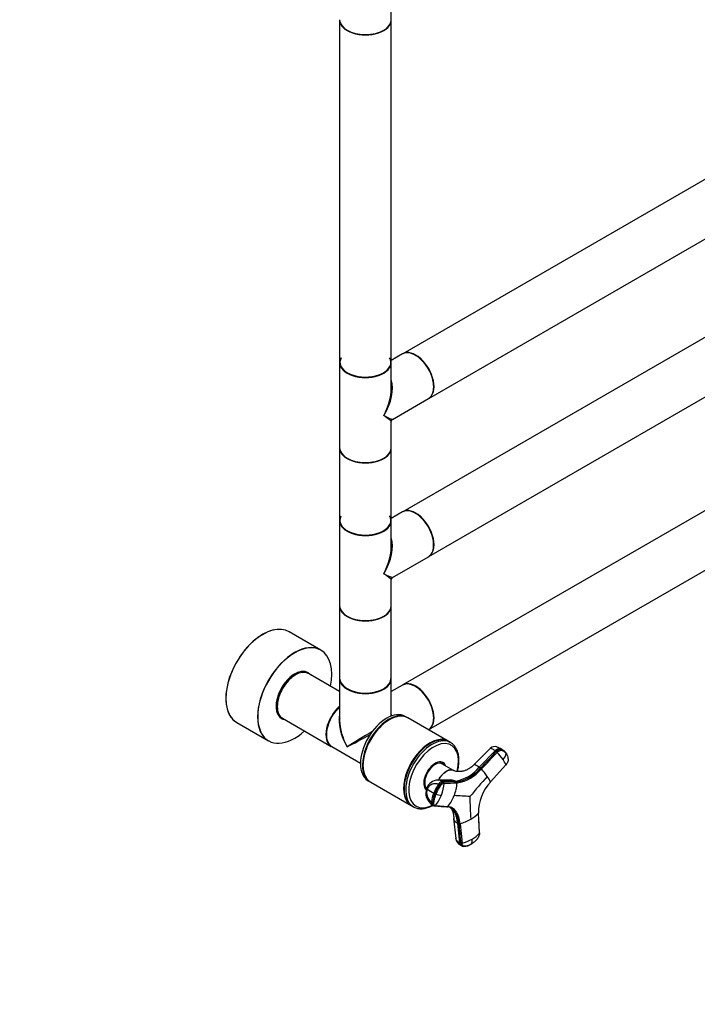
# Model space of a CAD drawing. Units: millimetres. Extents: x 0 to 1267, y 0 to 2613.
# Drawn here: x 634 to 1054, y 0 to 610 of the extents above; entities that cross this region are included whole.
import ezdxf
from ezdxf import colors
from ezdxf.entities.mleader import LeaderData, LeaderLine
from ezdxf.math import Vec2, Vec3

# ---------------------------------------------------------------- set-up
doc = ezdxf.new("R2010")
doc.units = ezdxf.units.MM
doc.layers.add('DV6_Défaut', color=7, linetype='Continuous')
doc.layers.add('Défaut', color=7, linetype='Continuous')

# ---------------------------------------------------------------- blocks, each defined once
blk = doc.blocks.new('_DOT')
at = {"color": 0}
blk.add_line((0, 0), (-1, 0), dxfattribs=at)
at = {"color": 0, "const_width": 0.333}
blk.add_lwpolyline([(-0.1665, 0, 1), (0.1665, 0, 1)], format="xyb", close=True, dxfattribs=at)
blk = doc.blocks.new('SE5')
at = {"layer": 'DV6_Défaut', "color": 7, "linetype": 'Continuous'}
for p, q in [((863.92, 610.5), (863.92, 626.77)), ((831.92, 610.25), (831.92, 398.13)), ((863.92, 398.13), (863.92, 610.25)), ((1139.66, 558.42), (871.1, 403.37)), ((887.1, 375.66), (1155.66, 530.71)), ((1139.66, 460.44), (871.1, 305.39)), ((887.1, 277.68), (1155.66, 432.73)), ((870.89, 403.25), (863.92, 399.22)), ((831.92, 397.88), (831.92, 345.13)), ((863.92, 381.61), (863.92, 397.88)), ((864.67, 362.7), (886.89, 375.53)), ((863.92, 345.13), (863.92, 361.4)), ((1139.66, 353.07), (871.1, 198.02)), ((831.92, 344.89), (831.92, 300.15)), ((863.92, 300.15), (863.92, 344.89)), ((887.1, 170.31), (1155.66, 325.36)), ((870.89, 305.27), (863.92, 301.24)), ((831.92, 299.9), (831.92, 247.16)), ((863.92, 283.63), (863.92, 299.9)), ((864.67, 264.72), (886.89, 277.55)), ((863.92, 247.16), (863.92, 263.42)), ((831.92, 246.91), (831.92, 202.17)), ((863.92, 202.17), (863.92, 246.91)), ((820.26, 219.66), (800.6, 231.01)), ((810.9, 205.89), (810.28, 206.25)), ((831.92, 193.87), (812.57, 205.04)), ((831.92, 201.92), (831.92, 175.86)), ((863.92, 178.7), (863.92, 201.92)), ((870.89, 197.9), (863.92, 193.87)), ((794.39, 178.71), (795, 178.35)), ((796.57, 177.33), (826.69, 159.94)), ((873.81, 177.77), (872.57, 178.48)), ((899.26, 163.07), (874.16, 177.57)), ((768.1, 174.71), (787.76, 163.37)), ((862.66, 176.43), (862.48, 176.32)), ((826.98, 159.77), (844.81, 149.48)), ((888.12, 161.73), (887.94, 161.63)), ((900.64, 162.28), (899.62, 162.87)), ((925.25, 158.69), (915.16, 148.52)), ((928.37, 157.22), (918.49, 146.95)), ((928.37, 157.22), (929.03, 156.75)), ((931.88, 157.99), (931.22, 158.46)), ((933.74, 157.13), (933.01, 157.67)), ((846.4, 148.46), (846.4, 148.26)), ((895.27, 149.21), (894.8, 149.49)), ((902.57, 144.99), (895.22, 149.17)), ((919.14, 146.47), (918.49, 146.95)), ((925.42, 137.84), (935.02, 148.53)), ((849.57, 138.65), (850.81, 137.93)), ((851.16, 137.73), (876.26, 123.24)), ((900.62, 139.17), (892.71, 139)), ((893.09, 136.45), (893.85, 136.04)), ((903.65, 138.38), (895.55, 138.27)), ((896.31, 137.86), (895.55, 138.27)), ((903.65, 138.38), (904.41, 137.97)), ((871.85, 133.76), (871.85, 133.56)), ((885.8, 133.9), (885.86, 133.86)), ((890.98, 130.58), (890.23, 130.99)), ((876.62, 123.03), (877.64, 122.44)), ((889.59, 125.07), (888.84, 125.48)), ((889.45, 123.65), (890.37, 123.15)), ((891.28, 123.28), (899.07, 122.63)), ((918.53, 106.03), (917.92, 118.51)), ((902.5, 115.18), (903.86, 102.86)), ((905.05, 112.32), (906.25, 100.19)), ((905.05, 112.32), (905.76, 111.99)), ((906.57, 111.96), (907.77, 99.82)), ((906.95, 99.85), (906.25, 100.19)), ((907.24, 98.49), (907.98, 98.14))]:
    blk.add_line(p, q, dxfattribs=at)
for centre, radius, start, end in [((865.42, 361.4), 1.5, 125.23478, 179.26323), ((865.42, 263.42), 1.5, 125.23478, 179.26323), ((927.99, 155.91), 3.9, 68.59339, 134.55795), ((923.35, 143.98), 16.7, 57.81294, 68.33733), ((926.59, 153.48), 4.08, 41.56912, 53.26107), ((888.06, 119.39), 55.52, 35.62733, 41.506), ((930.07, 153.5), 5.1, 64.72123, 76.93157), ((930.72, 153.02), 5.1, 53.99536, 76.8916), ((930.07, 153.5), 5.1, 53.97231, 64.72123), ((927.71, 157.08), 7.65, 315.70648, 347.60002), ((930.72, 153.02), 5.1, 34.83651, 53.99536), ((899.4, 162.88), 24.87, 279.85629, 320.14371), ((921.11, 142.71), 15.07, 22.72579, 36.78532), ((900.49, 161.77), 24.12, 279.35943, 320.64057), ((900.77, 161.46), 24.53, 279.332, 320.668), ((1093.3, -16.51), 231.81, 137.11447, 141.19009), ((916.76, 143.28), 3.98, 41.3884, 53.27407), ((875.18, 106.75), 59.33, 35.55636, 41.31221), ((909.68, 131), 17.16, 23.47318, 36.6558), ((892.91, 131.58), 7.42, 91.50088, 160.2699), ((915.99, 120.95), 27.65, 145.90163, 158.70797), ((916.73, 120.55), 27.62, 145.89893, 158.71559), ((870.41, 139.15), 26.33, 338.89065, 355.63391), ((895.92, 137.23), 0.741, 353.38461, 58.22592), ((876, 139.81), 28.86, 338.84396, 354.92302), ((904.03, 137.35), 0.729, 352.48187, 58.17988), ((945.96, 118.75), 28.03, 137.09776, 180.49019), ((893.83, 130.94), 8.51, 158.2891, 238.7931), ((892.34, 130.97), 6.52, 157.34136, 237.45414), ((901.64, 153.14), 24.92, 232.08806, 242.7385), ((910.44, 122.96), 21.75, 158.32865, 173.34563), ((911.18, 122.55), 21.73, 158.31998, 173.34863), ((892.63, 133.46), 3.32, 240.28691, 252.58254), ((873, 138.09), 23.53, 320.9722, 339.01827), ((895.87, 143.69), 14.05, 252.47395, 266.32462), ((878.73, 138.66), 25.9, 321.75934, 339.04715), ((896.42, -50.33), 179.84, 84.8167, 87.92864), ((1106.39, 128.95), 193.72, 180.05006, 184.19016), ((890.84, 123.6), 0.537, 242.08695, 273.07444), ((890.84, 123.6), 0.537, 273.07444, 323.62702), ((898.64, 122.93), 0.528, 242.1345, 273.30887), ((898.64, 122.93), 0.528, 273.30887, 324.79752), ((903.8, 131.62), 19.27, 299.14129, 317.14152), ((906.2, 113.1), 1.2, 248.09867, 287.86509), ((897.2, 142.99), 32.41, 286.81237, 299.55546), ((905.7, 117.55), 17.24, 299.06824, 318.07207), ((909.43, 103.68), 5.63, 188.20908, 244.48259), ((907.4, 100.98), 1.22, 248.08457, 287.3152), ((899.41, 128.41), 29.79, 286.28354, 299.48703), ((909.31, 101.83), 4.81, 328.43846, 7.73544)]:
    blk.add_arc(centre, radius, start, end, dxfattribs=at)
for centre, major_axis, ratio, start_param, end_param in [((847.92, 610.5), (16, 0), 0.57735, 3.141593, 6.283185), ((847.92, 610.25), (-16, 0), 0.57735, 0, 3.141593), ((847.92, 610.33), (15.9, 0), 0.57735, 3.239847, 6.033482), ((847.92, 610.33), (-15.8, 0), 0.57735, 0.772194, 2.369399), ((878.89, 389.39), (-8, 13.86), 0.57735, 3.141593, 6.283185), ((879.1, 389.51), (8, -13.86), 0.57735, 0, 3.141593), ((879.03, 389.47), (-7.95, 13.77), 0.57735, 3.479664, 5.945114), ((847.92, 398.04), (15.8, 0), 0.57735, 2.822011, 6.283185), ((847.92, 398.13), (16, 0), 0.57735, 3.141593, 6.283185), ((847.92, 397.88), (-16, 0), 0.57735, 0, 3.141593), ((847.92, 398.04), (-15.9, 0), 0.57735, 0.18542, 3.139514), ((847.92, 398.04), (15.8, 0), 0.57735, 0, 0.319581), ((879.03, 389.47), (7.9, -13.68), 0.57735, 0.765817, 2.356194), ((847.92, 371.51), (-12.6, -20.07), 0.55097, 1.591254, 2.724994), ((847.92, 371.51), (-11.08, -20.95), 0.55097, 1.550339, 2.335737), ((847.92, 371.51), (-16.76, 8.79), 0.038673, 2.331727, 3.117125), ((847.92, 371.51), (-16, 10.12), 0.038673, 3.16606, 3.951458), ((847.92, 345.13), (16, 0), 0.57735, 3.141593, 6.283185), ((847.92, 344.89), (-16, 0), 0.57735, 0, 3.141593), ((847.92, 344.97), (15.9, 0), 0.57735, 3.239847, 6.033482), ((847.92, 344.97), (-15.8, 0), 0.57735, 0.772194, 2.369399), ((878.89, 291.41), (-8, 13.86), 0.57735, 3.141593, 6.283185), ((879.1, 291.53), (8, -13.86), 0.57735, 0, 3.141593), ((879.03, 291.49), (-7.95, 13.77), 0.57735, 3.479664, 5.945114), ((847.92, 300.06), (15.8, 0), 0.57735, 2.861024, 6.283185), ((847.92, 300.15), (16, 0), 0.57735, 3.141593, 6.283185), ((847.92, 299.9), (-16, 0), 0.57735, 0, 3.141593), ((847.92, 300.06), (-15.9, 0), 0.57735, 0.18542, 3.139514), ((847.92, 300.06), (15.8, 0), 0.57735, 0, 0.319581), ((879.03, 291.49), (7.9, -13.68), 0.57735, 0.731246, 2.356194), ((847.92, 273.53), (-12.6, -20.07), 0.55097, 1.591254, 2.724994), ((847.92, 273.53), (-11.08, -20.95), 0.55097, 1.550339, 2.335737), ((847.92, 273.53), (-16.76, 8.79), 0.038673, 2.331727, 3.117125), ((847.92, 273.53), (-16, 10.12), 0.038673, 3.16606, 3.951458), ((847.92, 247.16), (16, 0), 0.57735, 3.141593, 6.283185), ((847.92, 246.91), (-16, 0), 0.57735, 0, 3.141593), ((847.92, 246.99), (15.9, 0), 0.57735, 3.239847, 6.033482), ((847.92, 246.99), (-15.8, 0), 0.57735, 0.772194, 2.369399), ((784.35, 202.86), (16.25, 28.15), 0.57735, 0, 3.141593), ((784.28, 202.9), (-16.2, -28.06), 0.57735, 3.629709, 6.199144), ((804.08, 191.47), (16.2, 28.06), 0.57735, 0, 4.195903), ((804.01, 191.51), (-16.25, -28.15), 0.57735, 3.141593, 6.283185), ((804.08, 191.47), (16.2, 28.06), 0.57735, 5.228875, 6.283185), ((804.57, 191.18), (-8, -13.86), 0.57735, 3.141593, 6.283185), ((804.08, 191.47), (-8.17, -14.16), 0.57735, 2.934308, 6.283185), ((804.01, 191.51), (8.13, 14.07), 0.57735, 0, 3.31723), ((803.65, 191.72), (-7.45, -12.9), 0.57735, 3.716566, 5.708212), ((804.43, 191.27), (7.9, 13.68), 0.57735, 0.779089, 2.362504), ((802.95, 192.12), (7.95, 13.77), 0.57735, 0, 0.100267), ((802.95, 192.12), (7.95, 13.77), 0.57735, 6.211679, 6.283185), ((802.8, 192.21), (-8.12, -14.07), 0.57735, 2.961671, 3.067551), ((804.01, 191.51), (8.13, 14.07), 0.57735, 6.107548, 6.283185), ((847.92, 202.17), (16, 0), 0.57735, 3.141593, 6.283185), ((847.92, 201.92), (-16, 0), 0.57735, 0, 3.141593), ((847.92, 202.08), (-15.9, 0), 0.57735, 0.18542, 3.139514), ((847.92, 202.08), (15.8, 0), 0.57735, 3.302765, 6.279721), ((878.89, 184.04), (-8, 13.86), 0.57735, 3.141593, 6.283185), ((879.1, 184.16), (8, -13.86), 0.57735, 0, 3.141593), ((879.03, 184.12), (-7.95, 13.77), 0.57735, 3.494653, 5.930125), ((879.03, 184.12), (7.9, -13.68), 0.57735, 0.779089, 2.659007), ((834.69, 173.79), (8, 13.86), 0.57735, 1.033396, 3.141593), ((834.98, 173.63), (-8, -13.86), 0.57735, 4.200865, 6.283185), ((834.84, 173.71), (7.9, 13.68), 0.57735, 1.049693, 2.752447), ((834.84, 173.71), (-7.9, -13.68), 0.57735, 4.191286, 5.504096), ((802.95, 192.12), (7.95, 13.77), 0.57735, 3.041325, 3.213099), ((802.8, 192.21), (-8.12, -14.07), 0.57735, 0.074042, 0.179922), ((804.08, 191.47), (-8.17, -14.16), 0.57735, 0, 0.207285), ((847.92, 166.16), (12.01, -19.85), 0.563105, 3.668361, 4.700777), ((836.6, 172.69), (5.5, 9.53), 0.57735, 1.425157, 1.498066), ((837.19, 172.35), (-6.02, -10.42), 0.57735, 4.590007, 4.656898), ((861.07, 158.57), (-11.5, -19.92), 0.57735, 3.141593, 6.283185), ((862.31, 157.85), (-11.5, -19.92), 0.57735, 3.12622, 6.283185), ((862.66, 157.65), (-11.5, -19.92), 0.57735, 3.141593, 6.283185), ((847.92, 166.16), (-12.01, -19.85), 0.563105, -3.73817, -3.668361), ((847.92, 166.16), (11.18, -20.32), 0.563105, 3.938603, 4.724001), ((862.48, 157.75), (-11.38, -19.7), 0.57735, 3.926991, 5.497787), ((847.92, 166.16), (-16, -9.7), 0.021106, 4.427317, 5.484985), ((847.92, 166.16), (-16.4, -9), 0.021106, 0.7982, 1.742221), ((888.12, 142.95), (-11.5, -19.92), 0.57735, 3.141593, 6.283185), ((887.76, 143.15), (-11.5, -19.92), 0.57735, 3.12622, 6.283185), ((889.14, 142.36), (-11.5, -19.92), 0.57735, 3.198666, 6.220903), ((887.94, 143.05), (-11.37, -19.7), 0.57735, 3.926991, 5.497787), ((890.18, 141.76), (-10.92, -18.91), 0.57735, 2.02545, 6.283185), ((889.14, 142.36), (-11.5, -19.92), 0.57735, 3.141593, 3.198666), ((929.58, 155.33), (2.12, 2.91), 0.593571, 0.239253, 1.341385), ((891.12, 141.21), (-5, -8.66), 0.57735, 2.681309, 6.169014), ((891.12, 141.21), (-4.58, -7.92), 0.57735, 2.932021, 6.102682), ((890.77, 141.42), (4.47, 7.74), 0.57735, 0.00373, 0.263981), ((890.77, 141.42), (4.5, 7.79), 0.57735, 0, 0.175516), ((890.06, 141.83), (-4.57, -7.92), 0.57735, -3.325097, -3.257773), ((890.77, 141.42), (4.5, 7.79), 0.57735, 6.171381, 6.283185), ((862.31, 157.85), (-11.5, -19.92), 0.57735, 0, 0.015372), ((890.77, 141.42), (4.47, 7.74), 0.57735, 2.877612, 3.055386), ((894.34, 134.99), (1.72, 3.17), 0.506416, 0.276607, 1.378739), ((895.1, 134.58), (1.72, 3.16), 0.506391, 0.277128, 1.379261), ((890.77, 141.42), (4.5, 7.79), 0.57735, -3.317109, -3.243846), ((889.28, 132.79), (3.36, -1.3), 0.211325, 3.141183, 3.728088), ((887.76, 143.15), (-11.5, -19.92), 0.57735, 0, 0.015372), ((889.14, 142.36), (-11.5, -19.92), 0.57735, 6.220903, 6.283185), ((890.18, 141.76), (-10.92, -18.91), 0.57735, 0, 0.745728), ((891.17, 126.81), (1.72, 3.17), 0.506416, 2.258046, 3.121904), ((891.92, 126.4), (1.72, 3.16), 0.506635, 2.257701, 3.089604), ((891.92, 126.4), (1.72, 3.16), 0.506635, 3.089604, 3.359833), ((908.79, 101.75), (1.55, 3.25), 0.625473, 2.337593, 3.141593), ((909.49, 101.41), (1.55, 3.25), 0.625742, 2.337331, 3.439464)]:
    blk.add_ellipse(centre, major_axis=major_axis, ratio=ratio, start_param=start_param, end_param=end_param, dxfattribs=at)
for points in [[(810.08, 206.45), (810.27, 206.3), (810.46, 206.13), (810.63, 205.95)], [(794.53, 178.63), (794.48, 178.65), (794.42, 178.67), (794.37, 178.68)], [(929.03, 156.75), (925.73, 153.32), (922.43, 149.9), (919.14, 146.47)], [(919.75, 145.91), (923.04, 149.34), (926.34, 152.76), (929.64, 156.19)], [(934.91, 155.94), (934.93, 155.92), (934.98, 155.88), (935.04, 155.83), (935.1, 155.76), (935.14, 155.69), (935.18, 155.61), (935.19, 155.53), (935.19, 155.46), (935.18, 155.43)], [(904.41, 137.97), (901.71, 137.93), (899.01, 137.9), (896.31, 137.86)], [(896.66, 137.15), (899.36, 137.18), (902.05, 137.22), (904.75, 137.26)], [(890.82, 123.06), (893.45, 122.84), (896.09, 122.62), (898.73, 122.4)], [(900.86, 121.72), (900.16, 122.11), (899.39, 122.35), (898.58, 122.44)], [(918.6, 106.14), (918.4, 110.36), (918.19, 114.58), (917.99, 118.8)], [(905.76, 111.99), (906.16, 107.94), (906.55, 103.9), (906.95, 99.85)]]:
    blk.add_open_spline(points, degree=3, dxfattribs=at)
for points, knots in [([(904.9, 144.32), (905.15, 145.25), (905.59, 147.28), (905.9, 150.37), (905.8, 153.45), (905.23, 156.26), (904.2, 158.73), (902.75, 160.72), (901.21, 162.05), (900.22, 162.45), (899.84, 162.6)], [0, 0, 0, 0, 0.11258, 0.25097, 0.389883, 0.529186, 0.667942, 0.804591, 0.937796, 1, 1, 1, 1]), ([(925.26, 158.69), (925.3, 158.74), (925.54, 158.84), (926.46, 158.52), (927.71, 157.71), (928.37, 157.22)], [0, 0, 0, 0, 0.152356, 0.592508, 1, 1, 1, 1]), ([(931.22, 158.46), (930.72, 158.83), (930.02, 159.29), (929.51, 159.51), (929.36, 159.56)], [0, 0, 0, 0, 0.637878, 1, 1, 1, 1]), ([(931.88, 157.99), (931.85, 158), (931.82, 158), (931.52, 158.06), (931.22, 158.04), (930.6, 157.87), (930.27, 157.72), (929.63, 157.31), (929.31, 157.05), (929.03, 156.75)], [0, 0, 0, 0, 0.037654, 0.037654, 0.358436, 0.358436, 0.679218, 0.679218, 1, 1, 1, 1]), ([(935.18, 155.43), (935.14, 155.49), (935.06, 155.6), (934.93, 155.77), (934.79, 155.92), (934.65, 156.07), (934.51, 156.21), (934.35, 156.35), (934.06, 156.59), (933.61, 156.89), (933.12, 157.11), (932.77, 157.24), (932.59, 157.29), (932.41, 157.34), (932.17, 157.4), (931.85, 157.42), (931.41, 157.34), (930.96, 157.18), (930.58, 156.97), (930.28, 156.76), (930.06, 156.59), (929.85, 156.4), (929.71, 156.26), (929.64, 156.19)], [0, 0, 0, 0, 0.035784, 0.071511, 0.107204, 0.142886, 0.178583, 0.214317, 0.250114, 0.375206, 0.500161, 0.531105, 0.562694, 0.597887, 0.6252, 0.687661, 0.750103, 0.812543, 0.874999, 0.905843, 0.936815, 0.968162, 1, 1, 1, 1]), ([(935.18, 155.43), (935.47, 155.03), (935.7, 154.58), (936.06, 153.58), (936.19, 153.03), (936.28, 152.31), (936.3, 152.16), (936.32, 151.93), (936.32, 151.86), (936.33, 151.71), (936.33, 151.63), (936.33, 151.24), (936.28, 150.9), (936.07, 150.2), (935.91, 149.84), (935.52, 149.16), (935.28, 148.83), (935.02, 148.53)], [0, 0, 0, 0, 0.25, 0.25, 0.5, 0.5, 0.5625, 0.5625, 0.59375, 0.59375, 0.625, 0.625, 0.75, 0.75, 0.875, 0.875, 1, 1, 1, 1]), ([(915.1, 148.52), (914.85, 148.24), (913.98, 147.3), (912.23, 146.05), (910.24, 145.1), (908.79, 144.63), (907.46, 144.35), (906.17, 144.25), (905.01, 144.27), (903.69, 144.46), (903.03, 144.82), (902.72, 145)], [0, 0, 0, 0, 0.0633, 0.251312, 0.375868, 0.469691, 0.546261, 0.641103, 0.807026, 0.920322, 1, 1, 1, 1]), ([(918.49, 146.95), (918.41, 147), (918.27, 147.1), (918.08, 147.24), (917.86, 147.39), (917.62, 147.55), (917.25, 147.79), (916.82, 148.05), (916.28, 148.34), (915.77, 148.55), (915.34, 148.63), (915.18, 148.56), (915.14, 148.49)], [0, 0, 0, 0, 0.0418948, 0.0790639, 0.1115422, 0.1683247, 0.2245233, 0.3419646, 0.4588376, 0.6354514, 0.8112389, 1, 1, 1, 1]), ([(935.02, 148.53), (935.02, 148.52), (935.03, 148.5), (935.02, 148.48), (935, 148.48), (934.98, 148.48), (934.98, 148.48)], [0, 0, 0, 0, 0.302766, 0.605531, 0.908297, 1, 1, 1, 1]), ([(893.09, 138.85), (893.24, 139.17), (893.41, 139.48), (893.98, 140.46), (894.42, 141.11), (895.87, 142.91), (896.99, 143.89), (899.21, 145.18), (900.31, 145.47), (901.62, 145.36), (901.95, 145.27), (902.26, 145.15)], [0, 0, 0, 0, 0.073629, 0.073629, 0.235416, 0.235416, 0.558989, 0.558989, 0.882563, 0.882563, 1, 1, 1, 1]), ([(902.88, 144.81), (902.8, 144.86), (902.72, 144.92), (902.44, 145.08), (902.23, 145.17), (901.79, 145.3), (901.56, 145.35), (901.09, 145.39), (900.84, 145.39), (900.32, 145.34), (900.06, 145.29), (899.52, 145.15), (899.25, 145.06), (898.7, 144.82), (898.42, 144.68), (897.58, 144.2), (897.03, 143.8), (896.22, 143.08), (895.96, 142.83), (895.45, 142.29), (895.2, 142), (894.72, 141.41), (894.48, 141.09), (894.04, 140.44), (893.83, 140.11), (893.49, 139.53), (893.36, 139.29), (893.23, 139.04)], [0, 0, 0, 0, 0.032198, 0.032198, 0.108311, 0.108311, 0.184424, 0.184424, 0.260536, 0.260536, 0.336649, 0.336649, 0.412762, 0.412762, 0.488874, 0.488874, 0.6411, 0.6411, 0.717212, 0.717212, 0.793325, 0.793325, 0.869438, 0.869438, 0.94555, 0.94555, 1, 1, 1, 1]), ([(886.33, 133.48), (886.59, 134.17), (887.38, 135.47), (889.14, 136.78), (891.19, 137.15), (892.51, 136.77), (893.09, 136.45)], [0, 0, 0, 0, 0.23867, 0.498088, 0.758713, 1, 1, 1, 1]), ([(896.66, 137.15), (896.63, 137.14), (896.56, 137.14), (896.46, 137.13), (896.36, 137.11), (896.26, 137.08), (896.16, 137.05), (896.06, 137.01), (895.86, 136.92), (895.57, 136.75), (895.19, 136.44), (894.82, 136.07), (894.53, 135.71), (894.29, 135.36), (894.09, 135.06), (893.89, 134.75), (893.56, 134.22), (893.11, 133.45), (892.66, 132.59), (892.32, 131.89), (892.08, 131.36), (891.85, 130.83), (891.71, 130.47), (891.64, 130.29)], [0, 0, 0, 0, 0.017779, 0.0354, 0.052866, 0.070191, 0.087412, 0.104572, 0.121718, 0.182487, 0.243186, 0.303459, 0.363514, 0.396079, 0.438674, 0.476454, 0.512057, 0.633999, 0.755984, 0.817062, 0.878011, 0.93895, 1, 1, 1, 1]), ([(895.55, 138.27), (894.78, 138.7), (893.81, 138.98), (892.83, 139), (892.72, 139)], [0, 0, 0, 0, 0.879444, 1, 1, 1, 1]), ([(900.62, 139.17), (900.88, 139.17), (901.34, 139.14), (901.99, 139.02), (902.47, 138.89), (902.85, 138.76), (903.11, 138.65), (903.38, 138.53), (903.56, 138.43), (903.65, 138.38)], [0, 0, 0, 0, 0.245159, 0.440372, 0.631557, 0.721483, 0.813555, 0.897063, 1, 1, 1, 1]), ([(925.38, 137.78), (925.39, 137.78), (925.4, 137.78), (925.42, 137.78), (925.43, 137.8), (925.43, 137.82), (925.42, 137.84)], [0, 0, 0, 0, 0.094742, 0.396495, 0.698247, 1, 1, 1, 1]), ([(891.28, 123.28), (891.06, 123.3), (890.87, 123.38), (890.57, 123.66), (890.46, 123.86), (890.32, 124.36), (890.3, 124.66), (890.33, 125.07), (890.33, 125.15), (890.35, 125.32), (890.36, 125.4), (890.4, 125.66), (890.42, 125.83), (890.56, 126.68), (890.71, 127.39), (891.11, 128.83), (891.35, 129.56), (891.64, 130.29)], [0, 0, 0, 0, 0.125, 0.125, 0.25, 0.25, 0.375, 0.375, 0.40625, 0.40625, 0.4375, 0.4375, 0.5, 0.5, 0.75, 0.75, 1, 1, 1, 1]), ([(876.9, 123.01), (877.32, 122.69), (878.25, 122), (880.24, 121.36), (882.6, 121.14), (885.14, 121.48), (887.51, 122.27), (889.02, 123.01), (889.65, 123.37)], [0, 0, 0, 0, 0.1163419, 0.3005903, 0.4848229, 0.6722213, 0.8638314, 1, 1, 1, 1]), ([(906.57, 111.96), (906.42, 113.51), (905.84, 116.38), (904.22, 119.72), (901.94, 121.93), (900.07, 122.54), (899.07, 122.63)], [0, 0, 0, 0, 0.251896, 0.499999, 0.748104, 1, 1, 1, 1]), ([(900.71, 121.76), (900.6, 121.83), (900.44, 121.94), (900.27, 122.04), (900.22, 122.07)], [0, 0, 0, 0, 0.666389, 1, 1, 1, 1]), ([(900.71, 121.73), (900.74, 121.71), (900.89, 121.58), (901.84, 120.37), (902.38, 118.2), (902.67, 116.16), (902.67, 114.88), (902.67, 114.49)], [0, 0, 0, 0, 0.042752, 0.335103, 0.586884, 0.89303, 1, 1, 1, 1]), ([(905.76, 111.99), (905.61, 113.51), (905.04, 116.32), (903.45, 119.61), (901.88, 121.12), (900.96, 121.66), (900.86, 121.72)], [0, 0, 0, 0, 0.324887, 0.644884, 0.964881, 1, 1, 1, 1]), ([(905.05, 112.32), (905.04, 112.45), (905.02, 112.7), (904.97, 113.08), (904.92, 113.45), (904.86, 113.81), (904.8, 114.17), (904.69, 114.76), (904.5, 115.56), (904.12, 116.86), (903.53, 118.34), (902.75, 119.69), (901.96, 120.68), (901.47, 121.15), (901.22, 121.37)], [0, 0, 0, 0, 0.031382, 0.062744, 0.094096, 0.12547, 0.156879, 0.18833, 0.282655, 0.376627, 0.564741, 0.753046, 0.878791, 1, 1, 1, 1]), ([(917.92, 118.51), (917.94, 118.54), (917.97, 118.58), (918, 118.65), (918, 118.69), (918, 118.71), (918, 118.72)], [0, 0, 0, 0, 0.324207, 0.648414, 0.972621, 1, 1, 1, 1]), ([(902.5, 115.18), (902.53, 114.9), (902.71, 114.29), (903.21, 113.61), (903.75, 113.12), (904.08, 112.88), (904.36, 112.7), (904.57, 112.57), (904.8, 112.45), (904.97, 112.37), (905.05, 112.32)], [0, 0, 0, 0, 0.249875, 0.555404, 0.670383, 0.782989, 0.835955, 0.890185, 0.939371, 1, 1, 1, 1]), ([(918.53, 106.03), (918.54, 105.69), (918.51, 105.32), (918.35, 104.56), (918.22, 104.18), (917.87, 103.46), (917.66, 103.12), (917.36, 102.74), (917.3, 102.67), (917.18, 102.52), (917.12, 102.45), (916.93, 102.24), (916.8, 102.1), (916.16, 101.42), (915.63, 100.92), (914.54, 100.03), (913.97, 99.64), (913.41, 99.32)], [0, 0, 0, 0, 0.125, 0.125, 0.25, 0.25, 0.375, 0.375, 0.40625, 0.40625, 0.4375, 0.4375, 0.5, 0.5, 0.75, 0.75, 1, 1, 1, 1]), ([(918.6, 106.23), (918.6, 106.23), (918.6, 106.21), (918.6, 106.16), (918.58, 106.1), (918.55, 106.05), (918.53, 106.03)], [0, 0, 0, 0, 0.0160566, 0.3440377, 0.6720189, 1, 1, 1, 1]), ([(906.25, 100.19), (905.52, 100.53), (904.38, 101.35), (903.91, 102.36), (903.86, 102.87)], [0, 0, 0, 0, 0.515568, 1, 1, 1, 1]), ([(913.41, 99.32), (912.84, 98.99), (912.27, 98.73), (911.14, 98.33), (910.58, 98.19), (909.9, 98.11), (909.76, 98.1), (909.56, 98.09), (909.5, 98.09), (909.36, 98.08), (909.3, 98.08), (908.97, 98.1), (908.73, 98.18), (908.31, 98.47), (908.14, 98.67), (907.88, 99.18), (907.8, 99.48), (907.77, 99.82)], [0, 0, 0, 0, 0.25, 0.25, 0.5, 0.5, 0.5625, 0.5625, 0.59375, 0.59375, 0.625, 0.625, 0.75, 0.75, 0.875, 0.875, 1, 1, 1, 1]), ([(907.94, 98.16), (908.1, 98.09), (908.61, 97.88), (909.55, 97.96), (911.17, 98.21), (912.37, 98.78), (913.36, 99.27)], [0, 0, 0, 0, 0.07502, 0.278455, 0.488438, 1, 1, 1, 1])]:
    blk.add_open_spline(points, degree=3, knots=knots, dxfattribs=at)

msp = doc.modelspace()

# ---------------------------------------------------------------- block references
at = {"layer": 'Défaut'}
msp.add_blockref('SE5', (0, 0), dxfattribs=at)

# ---------------------------------------------------------------- leaders
at = {"layer": 'Défaut', "color": 7, "linetype": 'Continuous'}
ml = msp.add_multileader_mtext('Standard', dxfattribs=at)
ml.set_content('{\\pxsm0.9;\\fSolid Edge ISO|b1||i0||c0|p34;\\W1.;10/07/2019\\P}', color=256)
ml.set_leader_properties()
ml.set_arrow_properties(name='DOT')
ml.build(insert=Vec2(0, 0))
ml.multileader.update_dxf_attribs({"leader_type": 0, "dogleg_length": 0, "arrow_head_size": 12})
ctx = ml.context
ctx.base_point, ctx.char_height, ctx.arrow_head_size, ctx.landing_gap_size = Vec3(963.6, 2606.14), 12, 12, 4.2
notes = []
notes.append((ctx, [(0, (0, 0, 0), (0, 0), (1, 0), 1, [])]))
ctx.mtext.insert = Vec3(965.6, 2612.26)
for ctx, leaders in notes:
    for number, flags, end, landing, length, lines in leaders:
        leader = LeaderData()
        leader.index, (leader.has_last_leader_line, leader.has_dogleg_vector, leader.attachment_direction) = number, flags
        leader.last_leader_point, leader.dogleg_vector, leader.dogleg_length = Vec3(end), Vec3(landing), length
        for number, points, colour, breaks in lines:
            line = LeaderLine()
            line.index, line.vertices, line.color, line.breaks = number, Vec3.list(points), colors.encode_raw_color(colour), breaks
            leader.lines.append(line)
        ctx.leaders.append(leader)

doc.saveas('drawing.dxf')
